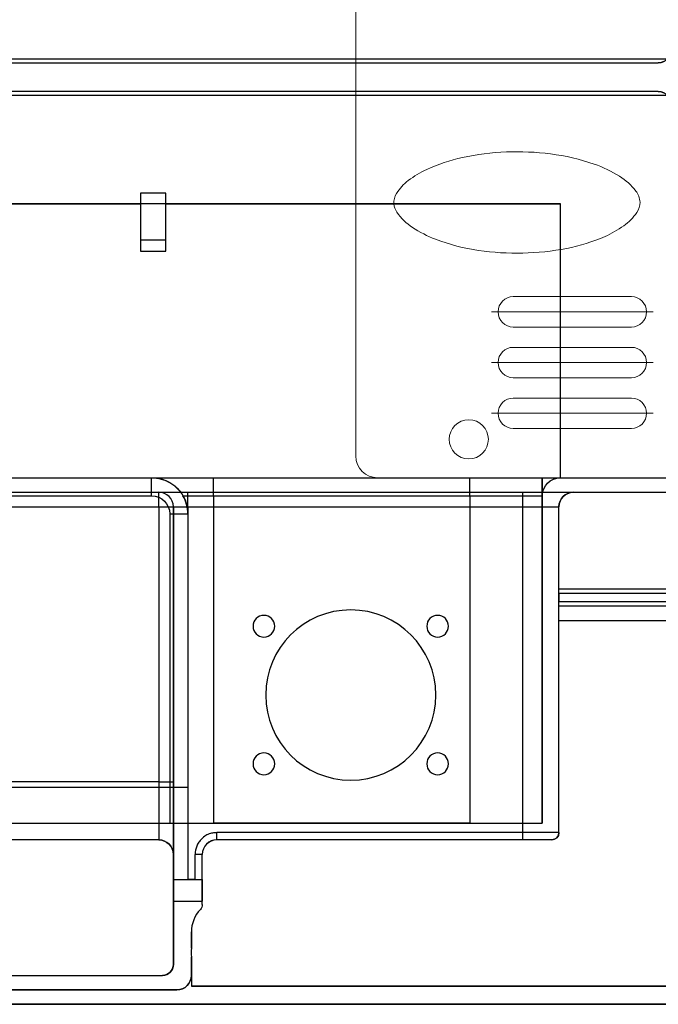
# Model space of a CAD drawing. Units: millimetres. Extents: x -1320 to 12527, y -318 to 2093.
# Drawn here: x 6336 to 6424, y 316 to 452 of the extents above; entities that cross this region are included whole.
import ezdxf

# ---------------------------------------------------------------- set-up
doc = ezdxf.new("R2010")
doc.units = ezdxf.units.MM
doc.linetypes.add('EB_DASHDOT', pattern=[39, 30, -3, 3, -3])
doc.linetypes.add('solid', pattern=[0])
doc.layers.add('1', color=7, linetype='CONTINUOUS', true_color=0xffffff)
doc.layers.add('CAXA0', color=7, linetype='CONTINUOUS', lineweight=70)
doc.layers.add('CAXA1', color=1, linetype='EB_DASHDOT', lineweight=25)

msp = doc.modelspace()

# ---------------------------------------------------------------- linework, layer by layer
at = {"layer": '1', "color": 3, "linetype": 'solid'}
for p, q in [((6199.11, 446.156), (6424.11, 446.156)), ((6199.11, 446.156, 0.5), (6424.11, 446.156, 0.5)), ((6425.61, 446.656, 6), (6257.66, 446.656, 6)), ((6425.61, 446.656, 2.5), (6257.66, 446.656, 2.5)), ((6424.11, 446.156, 0.5), (6424.11, 446.156)), ((6424.11, 442.156), (6199.11, 442.156)), ((6424.11, 442.156, 0.5), (6199.11, 442.156, 0.5)), ((6424.11, 442.156, 0.5), (6424.11, 442.156)), ((6257.66, 441.656, 6), (6425.61, 441.656, 6)), ((6257.66, 441.656, 2.5), (6425.61, 441.656, 2.5)), ((6352.61, 428.156, 2.5), (6352.61, 426.656, 2.5)), ((6356.11, 428.156, 2.5), (6352.61, 428.156, 2.5)), ((6356.11, 428.156, 5.5), (6352.61, 428.156, 5.5)), ((6352.61, 428.156, 5.5), (6352.61, 420.156, 5.5)), ((6352.61, 428.156, 2.5), (6352.61, 428.156, 5.5)), ((6356.11, 426.656, 2.5), (6356.11, 428.156, 2.5)), ((6356.11, 420.156, 5.5), (6356.11, 428.156, 5.5)), ((6356.11, 428.156, 2.5), (6356.11, 428.156, 5.5)), ((6410.61, 426.656), (6257.66, 426.656)), ((6307.61, 426.656, 2.5), (6352.61, 426.656, 2.5)), ((6352.61, 426.656, 4), (6352.61, 421.656, 4)), ((6356.11, 426.656, 4), (6352.61, 426.656, 4)), ((6352.61, 426.656, 2.5), (6352.61, 426.656, 4)), ((6356.11, 426.656, 2.5), (6410.61, 426.656, 2.5)), ((6356.11, 421.656, 4), (6356.11, 426.656, 4)), ((6356.11, 426.656, 2.5), (6356.11, 426.656, 4)), ((6410.61, 388.856), (6410.61, 426.656)), ((6410.61, 388.856, 2.5), (6410.61, 426.656, 2.5)), ((6410.61, 426.656, 2.5), (6410.61, 426.656)), ((6356.11, 421.656, 4), (6352.61, 421.656, 4)), ((6356.11, 421.656, 2.5), (6352.61, 421.656, 2.5)), ((6352.61, 421.656, 2.5), (6352.61, 420.156, 2.5)), ((6352.61, 421.656, 4), (6352.61, 421.656, 2.5)), ((6356.11, 420.156, 2.5), (6356.11, 421.656, 2.5)), ((6356.11, 421.656, 4), (6356.11, 421.656, 2.5)), ((6352.61, 420.156, 2.5), (6356.11, 420.156, 2.5)), ((6352.61, 420.156, 5.5), (6356.11, 420.156, 5.5)), ((6352.61, 420.156, 2.5), (6352.61, 420.156, 5.5)), ((6356.11, 420.156, 2.5), (6356.11, 420.156, 5.5)), ((6277.96, 388.856, 62.5), (6578.26, 388.856, 62.5)), ((6277.96, 388.856, 20.2), (6354.16, 388.856, 20.2)), ((6354.16, 388.856, 46.119), (6354.16, 388.856, 20.2)), ((6362.71, 388.856, 49.5), (6398.11, 388.856, 49.5)), ((6408.11, 341.156), (6408.11, 388.856)), ((6408.11, 388.856), (6410.61, 388.856)), ((6408.11, 388.856, 5.5), (6408.11, 386.356, 5.5)), ((6408.11, 388.856, 5.5), (6410.61, 388.856, 5.5)), ((6408.11, 388.856), (6408.11, 388.856, 5.5)), ((6410.61, 388.856, 2.5), (6425.61, 388.856, 2.5)), ((6410.61, 388.856, 2.5), (6410.61, 388.856)), ((6410.61, 388.856, 37), (6410.61, 388.856, 5.5)), ((6246.81, 386.856, 22), (6355.16, 386.856, 22)), ((6276.66, 386.856, 62.5), (6579.56, 386.856, 62.5)), ((6277.96, 386.356, 17.7), (6354.16, 386.356, 17.7)), ((6355.16, 386.856, 22), (6355.16, 386.856, 47.5)), ((6359.16, 386.856, 51.5), (6405.41, 386.856, 51.5)), ((6362.71, 386.356, 47), (6362.71, 341.156, 47)), ((6362.71, 386.356, 47), (6398.11, 386.356, 47)), ((6398.11, 386.356, 47), (6398.11, 341.156, 47)), ((6408.11, 386.356, 37), (6408.11, 341.156, 37)), ((6408.11, 386.356, 37), (6408.11, 386.356, 5.5)), ((6412.41, 386.856, 2.5), (6443.81, 386.856, 2.5)), ((6412.41, 386.856, 44.5), (6412.41, 386.856, 2.5)), ((6246.81, 384.856, 20), (6355.16, 384.856, 20)), ((6355.16, 384.856, 20), (6355.16, 346.856, 20)), ((6357.16, 333.39, 47.5), (6357.16, 384.856, 47.5)), ((6357.16, 384.856, 22), (6357.16, 384.856, 47.5)), ((6357.16, 384.856, 22), (6357.16, 346.856, 22)), ((6359.16, 384.856, 49.5), (6405.41, 384.856, 49.5)), ((6359.16, 384.856, 49.5), (6359.16, 333.39, 49.5)), ((6405.41, 339.856, 49.5), (6405.41, 384.856, 49.5)), ((6410.41, 373.456, 2.5), (6410.41, 384.856, 2.5)), ((6410.41, 384.856, 44.5), (6410.41, 384.856, 2.5)), ((6410.41, 339.856, 44.5), (6410.41, 384.856, 44.5)), ((6356.66, 383.856, 17.7), (6356.66, 346.156, 17.7)), ((6359.16, 383.856, 20.2), (6359.16, 346.156, 20.2)), ((6359.16, 383.856, 20.2), (6359.16, 383.856, 46.349)), ((6359.16, 383.856, 46.349), (6359.16, 341.156, 46.349)), ((6445.81, 373.456, 2.5), (6410.41, 373.456, 2.5)), ((6410.41, 373.456, 2.5), (6410.41, 373.456, 11.9)), ((6445.81, 373.456, 11.9), (6410.41, 373.456, 11.9)), ((6410.41, 372.856, 12.5), (6410.41, 371.756, 12.5)), ((6445.81, 372.856, 12.5), (6410.41, 372.856, 12.5)), ((6410.41, 371.756, 12.5), (6445.81, 371.756, 12.5)), ((6410.41, 371.156, 4.5), (6410.41, 371.156, 11.9)), ((6410.41, 371.156, 11.9), (6445.81, 371.156, 11.9)), ((6410.41, 371.156, 4.5), (6445.81, 371.156, 4.5)), ((6410.41, 369.156, 2.5), (6445.81, 369.156, 2.5)), ((6410.41, 339.856, 2.5), (6410.41, 369.156, 2.5)), ((6368.16, 368.356, 49.5), (6368.16, 368.356, 47)), ((6371.16, 368.356, 49.5), (6371.16, 368.356, 47)), ((6392.16, 368.356, 49.5), (6392.16, 368.356, 47)), ((6395.16, 368.356, 49.5), (6395.16, 368.356, 47)), ((6369.91, 358.856, 49.5), (6369.91, 358.856, 47)), ((6393.41, 358.856, 49.5), (6393.41, 358.856, 47)), ((6368.16, 349.356, 49.5), (6368.16, 349.356, 47)), ((6371.16, 349.356, 49.5), (6371.16, 349.356, 47)), ((6392.16, 349.356, 49.5), (6392.16, 349.356, 47)), ((6395.16, 349.356, 49.5), (6395.16, 349.356, 47)), ((6355.16, 346.856, 20), (6330.61, 346.856, 20)), ((6320.11, 346.156, 17.7), (6356.66, 346.156, 17.7)), ((6313.885, 341.156), (6408.11, 341.156)), ((6320.11, 341.156, 12.7), (6356.66, 341.156, 12.7)), ((6359.16, 341.156, 18.29), (6359.16, 341.156, 46.349)), ((6398.11, 341.156, 47), (6362.71, 341.156, 47)), ((6405.41, 339.856, 49.5), (6363.16, 339.856, 49.5)), ((6408.11, 341.156, 37), (6408.11, 341.156)), ((6410.41, 339.856, 2.5), (6410.41, 339.856, 44.5)), ((6355.16, 338.856, 2.5), (6320.11, 338.856, 2.5)), ((6355.16, 338.856, 12), (6320.11, 338.856, 12)), ((6355.16, 338.856, 12), (6355.16, 338.856, 2.5)), ((6409.41, 338.856, 2.5), (6363.16, 338.856, 2.5)), ((6363.16, 338.856, 2.5), (6363.16, 338.856, 48.5)), ((6405.41, 338.856, 48.5), (6363.16, 338.856, 48.5)), ((6409.41, 338.856, 2.5), (6409.41, 338.856, 44.5)), ((6357.16, 336.856, 2.5), (6357.16, 321.656, 2.5)), ((6357.16, 336.856, 12), (6357.16, 336.856, 2.5)), ((6360.16, 333.39, 49.5), (6360.16, 336.853, 49.5)), ((6361.16, 329.942, 2.5), (6361.16, 336.856, 2.5)), ((6361.16, 336.856, 2.5), (6361.16, 336.856, 48.5)), ((6361.16, 333.39, 48.5), (6361.16, 336.856, 48.5)), ((6357.16, 333.39, 32.5), (6361.16, 333.39, 32.5)), ((6357.16, 333.39, 47.5), (6357.16, 333.39, 32.5)), ((6360.16, 333.39, 49.5), (6359.16, 333.39, 49.5)), ((6361.16, 333.39, 48.5), (6361.16, 333.39, 32.5)), ((6357.16, 330.39, 29.5), (6361.16, 330.39, 29.5)), ((6357.16, 321.656, 29.5), (6357.16, 330.39, 29.5)), ((6361.16, 329.942, 29.5), (6361.16, 330.39, 29.5)), ((6360.885, 329.253, 29.5), (6360.885, 329.253, 2.5)), ((6361.16, 329.942, 29.5), (6361.16, 329.942, 2.5)), ((6359.65, 323.905, 2.5), (6359.65, 326.156, 2.5)), ((6359.65, 326.156, 29.5), (6359.65, 323.905, 29.5)), ((6359.65, 326.156, 2.5), (6359.65, 326.156, 29.5)), ((6359.65, 323.905, 2.5), (6359.65, 323.905, 29.5)), ((6359.65, 322.707, 2.5), (6359.65, 318.656, 2.5)), ((6359.65, 320.156, 29.5), (6359.65, 322.707, 29.5)), ((6359.65, 322.707, 2.5), (6359.65, 322.707, 29.5)), ((6357.16, 321.656, 29.5), (6357.16, 321.656, 2.5)), ((6320.11, 320.156, 2.5), (6355.66, 320.156, 2.5)), ((6330.11, 320.156, 29.5), (6355.66, 320.156, 29.5)), ((6355.66, 320.156, 29.5), (6355.66, 320.156, 2.5)), ((6359.65, 320.156, 8), (6359.65, 318.656, 8)), ((6359.65, 320.156, 8), (6359.65, 320.156, 29.5)), ((6357.65, 318.156, 8), (6320.11, 318.156, 8)), ((6330.11, 318.156, 29.5), (6357.65, 318.156, 29.5)), ((6357.65, 318.156, 8), (6357.65, 318.156, 29.5)), ((6496.57, 318.656, 2.5), (6359.65, 318.656, 2.5)), ((6359.65, 318.656, 8), (6496.57, 318.656, 8)), ((6359.65, 318.656, 8), (6359.65, 318.656, 2.5)), ((6172.11, 316.156), (6684.11, 316.156)), ((6536.11, 316.156, 8), (6320.11, 316.156, 8))]:
    msp.add_line(p, q, dxfattribs=at)
at = {"layer": '1', "color": 3, "linetype": 'solid', "extrusion": (0, 0, -1)}
for centre, radius, start, end in [((-6424.11, 448.156), 2, 180, 270), ((-6424.11, 440.156), 2, 90, 180), ((-6354.16, 383.856, -20.2), 5, 90, 180), ((-6410.61, 386.356, -5.5), 2.5, 0, 90), ((-6410.61, 386.356, -37), 2.5, 0, 90), ((-6354.16, 383.856, -17.7), 2.5, 90, 180), ((-6412.41, 384.856, -44.5), 2, 0, 90), ((-6409.41, 339.856, -2.5), 1, 180, 270), ((-6355.16, 336.856, -12), 2, 90, 180), ((-6360.16, 329.942, -2.5), 1, 180, 223.49333), ((-6360.16, 329.942, -29.5), 1, 180, 223.49333), ((-6355.66, 321.656, -29.5), 1.5, 180, 270), ((-6357.65, 320.156, -8), 2, 180, 270)]:
    msp.add_arc(centre, radius, start, end, dxfattribs=at)
at = {"layer": '1', "color": 3, "linetype": 'solid'}
for centre, radius, start, end in [((6424.11, 448.156, 0.5), 2, 270, 0), ((6424.11, 440.156, 0.5), 2, 0, 90), ((6355.16, 384.856, 47.5), 2, 0, 90), ((6355.16, 384.856, 22), 2, 0, 90), ((6412.41, 384.856, 2.5), 2, 90, 180), ((6369.66, 368.356, 47), 1.5, 0, 180), ((6369.66, 368.356, 49.5), 1.5, 0, 180), ((6381.66, 358.856, 47), 11.75, 0, 180), ((6381.66, 358.856, 49.5), 11.75, 0, 180), ((6393.66, 368.356, 47), 1.5, 0, 180), ((6393.66, 368.356, 49.5), 1.5, 0, 180), ((6369.66, 368.356, 47), 1.5, 180, 0), ((6369.66, 368.356, 49.5), 1.5, 180, 0), ((6393.66, 368.356, 47), 1.5, 180, 0), ((6393.66, 368.356, 49.5), 1.5, 180, 0), ((6381.66, 358.856, 47), 11.75, 180, 0), ((6381.66, 358.856, 49.5), 11.75, 180, 0), ((6369.66, 349.356, 47), 1.5, 0, 180), ((6369.66, 349.356, 49.5), 1.5, 0, 180), ((6393.66, 349.356, 47), 1.5, 0, 180), ((6393.66, 349.356, 49.5), 1.5, 0, 180), ((6369.66, 349.356, 47), 1.5, 180, 0), ((6369.66, 349.356, 49.5), 1.5, 180, 0), ((6393.66, 349.356, 47), 1.5, 180, 0), ((6393.66, 349.356, 49.5), 1.5, 180, 0), ((6409.41, 339.856, 44.5), 1, 270, 0), ((6355.16, 336.856, 2.5), 2, 0, 90), ((6363.16, 336.856, 2.5), 2, 90, 180), ((6364.15, 326.156, 2.5), 4.5, 136.50667, 180), ((6364.15, 326.156, 29.5), 4.5, 136.50667, 180), ((6364.11, 323.306, 2.5), 4.5, 172.35489, 187.64511), ((6364.11, 323.306, 29.5), 4.5, 172.35489, 187.64511), ((6355.66, 321.656, 2.5), 1.5, 270, 0), ((6357.65, 320.156, 29.5), 2, 270, 0)]:
    msp.add_arc(centre, radius, start, end, dxfattribs=at)
at = {"layer": '1', "color": 3, "linetype": 'solid', "extrusion": (0, 1, 0)}
for centre, radius, start, end in [((-6362.71, 37, 388.856), 12.5, 46.84291, 90), ((-6398.11, 37, 388.856), 12.5, 90, 180), ((-6359.16, 47.5, 386.856), 4, 0, 90), ((-6362.71, 37, 386.356), 10, 65.0398, 90), ((-6398.11, 37, 386.356), 10, 90, 180), ((-6405.41, 44.5, 386.856), 7, 90, 180), ((-6359.16, 47.5, 384.856), 2, 0, 90), ((-6405.41, 44.5, 384.856), 5, 90, 180), ((-6362.71, 37, 341.156), 10, 69.20648, 90), ((-6398.11, 37, 341.156), 10, 90, 180), ((-6359.16, 47.5, 333.39), 2, 0, 90), ((-6360.16, 48.5, 333.39), 1, 90, 180)]:
    msp.add_arc(centre, radius, start, end, dxfattribs=at)
at = {"layer": '1', "color": 3, "linetype": 'solid', "extrusion": (1, 0, 0)}
for centre, radius, start, end in [((386.356, 20.2, 6354.16), 2.5, 270, 360), ((386.356, 49.5, 6362.71), 2.5, 270, 360), ((386.356, 49.5, 6398.11), 2.5, 270, 360), ((384.856, 22, 6355.16), 2, 270, 360), ((384.856, 51.5, 6359.16), 2, 270, 360), ((384.856, 51.5, 6405.41), 2, 270, 360), ((369.156, 4.5, 6410.41), 2, 270, 360), ((346.856, 12, 6355.16), 8, 90, 180), ((346.856, 12, 6357.16), 10, 90, 180), ((346.156, 12.7, 6356.66), 5, 90, 180), ((346.156, 12.7, 6359.16), 7.5, 90, 131.81031), ((330.39, 32.5, 6357.16), 3, 270, 360)]:
    msp.add_arc(centre, radius, start, end, dxfattribs=at)
at = {"layer": '1', "color": 3, "linetype": 'solid', "extrusion": (0, -1, 0)}
for centre, radius, start, end in [((6355.16, 22, -384.856), 2, 270, 360), ((6356.66, 20.2, -383.856), 2.5, 270, 360), ((6355.16, 22, -346.856), 2, 270, 360), ((6356.66, 20.2, -346.156), 2.5, 270, 360), ((6405.41, 44.5, -339.856), 5, 0, 90), ((6405.41, 44.5, -338.856), 4, 0, 90)]:
    msp.add_arc(centre, radius, start, end, dxfattribs=at)
at = {"layer": '1', "color": 3, "linetype": 'solid', "extrusion": (-1, 0, 0)}
for centre, radius, start, end in [((-372.856, 11.9, -6410.41), 0.6, 90, 180), ((-371.756, 11.9, -6410.41), 0.6, 0, 90), ((-339.856, 48.5, -6405.41), 1, 0, 90), ((-330.39, 32.5, -6361.16), 3, 180, 270)]:
    msp.add_arc(centre, radius, start, end, dxfattribs=at)
at = {"layer": '1', "color": 3, "linetype": 'solid'}
for points, knots in [([(6354.16, 388.856, 46.119), (6355.029, 388.856, 46.091), (6355.906, 388.622, 45.997), (6357.416, 387.749, 45.888), (6358.066, 387.091, 45.869), (6358.49, 386.356, 46.066)], [0, 0, 0, 0, 0.5, 0.5, 1, 1, 1, 1]), ([(6356.66, 341.156, 12.7), (6357.259, 341.156, 13.548), (6357.859, 341.156, 14.394), (6358.803, 341.156, 16.229), (6359.16, 341.156, 17.237), (6359.16, 341.156, 18.29)], [0, 0, 0, 0, 0.5, 0.5, 1, 1, 1, 1]), ([(6363.16, 339.856, 49.5), (6362.96, 339.856, 49.5), (6362.756, 339.836, 49.5), (6362.469, 339.778, 49.5), (6362.374, 339.754, 49.5), (6362.188, 339.696, 49.5), (6362.047, 339.642, 49.5), (6361.923, 339.59, 49.5), (6361.719, 339.501, 49.5), (6361.258, 339.193, 49.5), (6361.147, 339.087, 49.5), (6360.923, 338.862, 49.5), (6360.773, 338.686, 49.5), (6360.553, 338.353, 49.5), (6360.462, 338.18, 49.5), (6360.238, 337.641, 49.5), (6360.158, 337.248, 49.5), (6360.16, 336.853, 49.5)], [0, 0, 0, 0, 0.125, 0.125, 0.1875, 0.1875, 0.25, 0.25, 0.375, 0.375, 0.5, 0.5, 0.625, 0.625, 0.75, 0.75, 1, 1, 1, 1]), ([(6363.16, 338.856, 48.5), (6362.636, 338.856, 48.5), (6362.116, 338.641, 48.5), (6361.375, 337.9, 48.5), (6361.16, 337.38, 48.5), (6361.16, 336.856, 48.5)], [0, 0, 0, 0, 0.5, 0.5, 1, 1, 1, 1]), ([(6361.16, 336.856, 48.5), (6361.16, 336.856, 48.631), (6361.134, 336.855, 48.762), (6361.034, 336.857, 49.003), (6360.92, 336.859, 49.154), (6360.814, 336.853, 49.26), (6360.646, 336.837, 49.381), (6360.439, 336.833, 49.467), (6360.309, 336.839, 49.5), (6360.16, 336.853, 49.5)], [0, 0, 0, 0, 0.25, 0.25, 0.5, 0.5, 0.75, 0.75, 1, 1, 1, 1])]:
    msp.add_open_spline(points, degree=3, knots=knots, dxfattribs=at)
msp.add_open_spline([(6359.16, 383.856, 46.349), (6359.16, 384.742, 46.349), (6358.921, 385.609, 46.267), (6358.49, 386.356, 46.066)], degree=3, dxfattribs=at)
msp.add_rational_spline([(6363.16, 338.856, 48.5), (6363.16, 338.856, 49.086), (6363.16, 339.27, 49.5), (6363.16, 339.856, 49.5)], [1.17159974457, 0.942800077213, 0.942800085144, 1.17159976836], degree=3, dxfattribs=at)
at = {"layer": 'CAXA0', "lineweight": 18}
for p, q in [((6382.36, 531.856, 6), (6382.36, 391.856, 6)), ((6420.41, 413.856, 6), (6404.11, 413.856, 6)), ((6404.11, 409.656, 6), (6420.41, 409.656, 6)), ((6420.41, 406.856, 6), (6404.11, 406.856, 6)), ((6404.11, 402.656, 6), (6420.41, 402.656, 6)), ((6420.41, 399.856, 6), (6404.11, 399.856, 6)), ((6404.11, 395.656, 6), (6420.41, 395.656, 6)), ((6385.36, 388.856, 6), (6470.86, 388.856, 6))]:
    msp.add_line(p, q, dxfattribs=at)
at = {"layer": 'CAXA0', "color": 0, "linetype": 'Continuous', "lineweight": 18}
msp.add_circle((6397.96, 394.156, 6), 2.7, dxfattribs=at)
at = {"layer": 'CAXA0', "lineweight": 18}
for centre, radius, start, end in [((6404.297, 400.562, 6), 33.286, 91.97053, 102.51307), ((6404.603, 397.365, 6), 36.492, 82.68039, 92.27804), ((6402.181, 409.537, 6), 24.067, 102.22615, 114.59437), ((6405.672, 404.65, 6), 29.131, 70.74342, 82.94099), ((6398.013, 418.804, 6), 13.905, 114.871, 127.20604), ((6409.763, 416.187, 6), 16.89, 57.72232, 70.93824), ((6393.31, 424.847, 6), 6.249, 126.36444, 148.45071), ((6414.585, 423.56, 6), 8.083, 37.0658, 58.713), ((6418.825, 426.73, 6), 2.789, 3.42083, 37.58513), ((6390.079, 426.817, 6), 2.465, 148.16878, 183.50604), ((6418.948, 426.949, 6), 2.661, 326.01172, 358.8732), ((6390.342, 426.994, 6), 2.743, 186.87005, 212.85847), ((6394.158, 429.632, 6), 7.382, 213.98808, 237.38343), ((6415.451, 429.287, 6), 6.868, 304.66429, 326.14571), ((6399.082, 436.811, 6), 16.085, 236.39264, 249.20822), ((6410.793, 435.62, 6), 14.727, 293.97807, 305.55883), ((6403.271, 447.904, 6), 27.942, 249.25314, 261.87585), ((6406.671, 445.367, 6), 25.31, 280.94831, 293.53556), ((6404.595, 455.988, 6), 36.133, 261.60862, 271.29069), ((6404.725, 454.724, 6), 34.866, 271.1246, 281.16841), ((6404.11, 411.756, 6), 2.1, 89.99968, 269.99968), ((6420.41, 411.756, 6), 2.1, 270.00005, 90.00005), ((6404.11, 404.756, 6), 2.1, 89.99968, 269.99968), ((6420.41, 404.756, 6), 2.1, 270.00005, 90.00005), ((6404.11, 397.756, 6), 2.1, 89.99968, 269.99968), ((6420.41, 397.756, 6), 2.1, 270.00005, 90.00005)]:
    msp.add_arc(centre, radius, start, end, dxfattribs=at)
at = {"layer": 'CAXA0', "color": 0, "linetype": 'Continuous', "lineweight": 18}
msp.add_arc((6385.36, 391.856, 6), 3, 180, 270, dxfattribs=at)
at = {"layer": 'CAXA1', "linetype": 'EB_DASHDOT', "lineweight": 18}
for p, q in [((6401.11, 411.756, 6), (6423.41, 411.756, 6)), ((6401.11, 404.756, 6), (6423.41, 404.756, 6)), ((6401.11, 397.756, 6), (6423.41, 397.756, 6))]:
    msp.add_line(p, q, dxfattribs=at)

doc.saveas('drawing.dxf')
